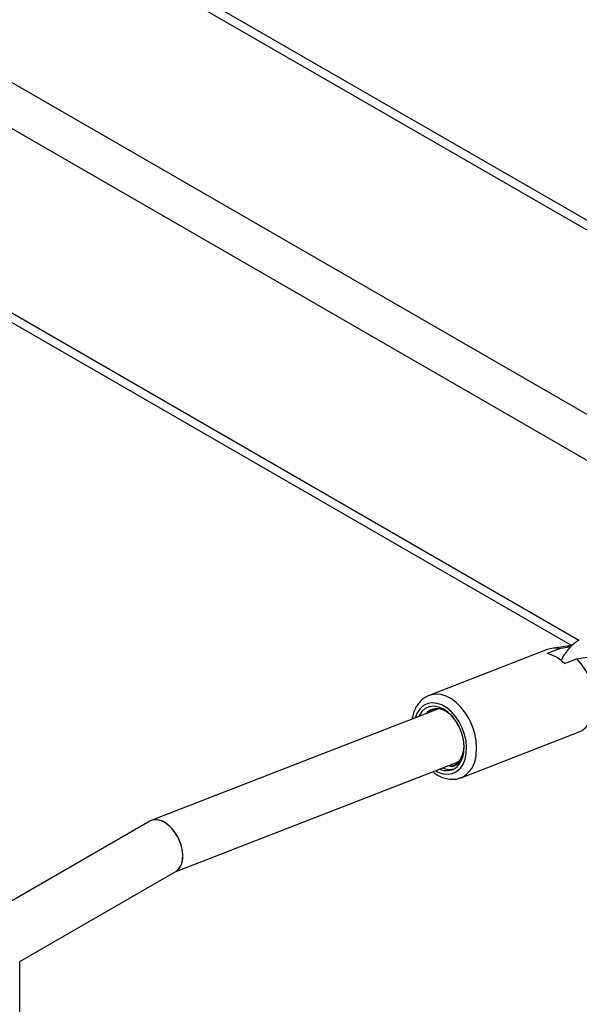
# Model space of a CAD drawing. Units: millimetres. Extents: x 0 to 42, y 0 to 29.8.
# Drawn here: x 33.2 to 33.5, y 24.7 to 25.3 of the extents above; entities that cross this region are included whole.
import ezdxf

# ---------------------------------------------------------------- set-up
doc = ezdxf.new("R2010")
doc.units = ezdxf.units.MM

msp = doc.modelspace()

# ---------------------------------------------------------------- linework, layer by layer
at = {"color": 7, "linetype": 'Continuous', "lineweight": 25}
for p, q in [((32.06242249977234, 26.00588907992009), (36.41820027188147, 23.49135209550614)), ((36.42288656332966, 23.49405681222526), (32.07373490804633, 26.00476862081682)), ((31.97191283178046, 25.95363896076344), (36.32769060388959, 23.43910197634949)), ((31.97191283178047, 25.92751177798411), (36.30506318689163, 23.42603732335933)), ((33.07788876942925, 25.17911605700739), (33.47225816070126, 24.95145145340341)), ((33.47220976102983, 24.95139915961563), (33.46083874535454, 24.9498317244927)), ((33.45831795448599, 24.94917975253043), (33.39132032484915, 24.92311662241881)), ((33.46516274519981, 24.94965612587483), (33.45818382544599, 24.94694121648828)), ((33.46808332038255, 24.94122635970545), (33.47506224013636, 24.94394126909205)), ((33.39132032484915, 24.92311662241881), (33.39096132241509, 24.92296961337464)), ((33.39673567330787, 24.91556626032408), (33.23396920033481, 24.85224754612626)), ((33.39387528703092, 24.91445352514061), (33.39487550566227, 24.91538730177788)), ((33.40944777089234, 24.87651838532822), (33.47644540052925, 24.90258151543986)), ((33.247407597867, 24.82313923090843), (33.40833723877541, 24.88574338858606)), ((33.40792740004523, 24.88524417117913), (33.40754242985447, 24.88543419543351)), ((33.40332696008142, 24.88297334911392), (33.4017111669778, 24.8831657425958)), ((33.23311581499316, 24.85183817662671), (33.15070309840388, 24.80426232802013)), ((33.15936742666958, 24.77231472190625), (33.24781864781821, 24.82337652499432)), ((33.1593963800481, 24.74327240663963), (33.1593963800481, 24.77191461945604))]:
    msp.add_line(p, q, dxfattribs=at)
at = {"color": 8, "linetype": 'Continuous', "lineweight": 25}
msp.add_line((33.08078956327856, 25.18285364275131), (33.47629294428017, 24.95453440081079), dxfattribs=at)
at = {"color": 7, "linetype": 'Continuous', "lineweight": 25, "flags": 128}
for points in [[(33.47644540052916, 24.90258151543979), (33.47806082829188, 24.90336699756527), (33.48035809358173, 24.90514729694459), (33.48227418348092, 24.90753662718427), (33.4837528138574, 24.91046480296639), (33.48475055072231, 24.91384581066891), (33.4852380860805, 24.91758033497053), (33.48520109883749, 24.92155867618596), (33.48464067547408, 24.92566397263641), (33.48357327813151, 24.92977563339991), (33.48203026104481, 24.93377288060615), (33.48005694952854, 24.93753829722283), (33.47771130856965, 24.94096127611915), (33.47506224013636, 24.94394126909205)], [(33.41102597387695, 24.89096393321622), (33.41118984779271, 24.89439919302153), (33.41081421123961, 24.89800634981779), (33.40991396856205, 24.9016422804006), (33.4085248391989, 24.90516271989171), (33.40670194042315, 24.90842798581838), (33.40451760042257, 24.91130852037398), (33.40205848849325, 24.91369003095653), (33.39942217621279, 24.91547802502102), (33.39671326603757, 24.91660155931369), (33.39403924093178, 24.9170160547277), (33.39150619970493, 24.91670506509359), (33.38921464726926, 24.91568092972334), (33.38725550684941, 24.9139842838164), (33.38570651237006, 24.91168244615393), (33.38546255571215, 24.91118084053753)], [(33.40509867688723, 24.91062417150045), (33.40454529123981, 24.91121905226341), (33.4021720758494, 24.91328237975333), (33.39965977964901, 24.91473379163829), (33.39711814913066, 24.91550988482006), (33.39465821221901, 24.91557675664647), (33.39238742815658, 24.91493148590611), (33.39040499328211, 24.91360226043771), (33.38963928906441, 24.91280565540623)], [(33.39706412117982, 24.88135796879957), (33.39968815771356, 24.88058520082001), (33.4024363234838, 24.88051193140292), (33.40497303055173, 24.88123404168876), (33.40718753859654, 24.88272000784663), (33.40898317294325, 24.88490495980495), (33.41028154490989, 24.88769351316406), (33.41102597387695, 24.89096393321622)], [(33.40332696008136, 24.88297334911393), (33.40559687082136, 24.8836211711296), (33.40757809290103, 24.88495279004206), (33.40918407913176, 24.88691003575804), (33.41034467402989, 24.88940740846614), (33.41100917847057, 24.8923358135883), (33.41116205359663, 24.89503770468992)]]:
    msp.add_lwpolyline(points, dxfattribs=at)
at = {"color": 8, "linetype": 'Continuous', "lineweight": 25, "flags": 128}
for points in [[(33.41806171740038, 24.88961240247572), (33.41828817980274, 24.89344166220535), (33.41799957292738, 24.89745434329132), (33.41720419946864, 24.90153500820463), (33.41592494087281, 24.90556626364539), (33.41419859908054, 24.90943213773426), (33.41207483780206, 24.91302141631227), (33.40961475378261, 24.91623084236972), (33.40688911916039, 24.91896808656232), (33.40397634548091, 24.92115440335835), (33.40096022793968, 24.92272689640419), (33.3979275347469, 24.92364032793795), (33.39496551096413, 24.92386842019748), (33.39215936862266, 24.92340461138377), (33.39132032484915, 24.92311662241881)], [(33.41244172237413, 24.89015925494473), (33.41262794852681, 24.89366843796116), (33.41230215983082, 24.89735003884906), (33.41147545062946, 24.90107868510578), (33.41017597351305, 24.90472740215505), (33.40844798061624, 24.90817193731392), (33.40635031666464, 24.91129499106883), (33.40395441508824, 24.91399021156983), (33.40134186544166, 24.91616581631533), (33.39860163496971, 24.91774771769507), (33.39582703893456, 24.91868204595484), (33.39311256287644, 24.91893698366637), (33.39055064502185, 24.91850384923163), (33.38822852841064, 24.91739739252434), (33.38622528993893, 24.9156552926006), (33.38460914749026, 24.9133368745839), (33.38343513685737, 24.91052108941916), (33.3833905998026, 24.91037481714911)], [(33.39499216527027, 24.88055194541115), (33.39658332496872, 24.87971536254266), (33.39935792100387, 24.87878103428289), (33.40207239706199, 24.87852609657137), (33.40463431491658, 24.8789592310061), (33.4069564315278, 24.88006568771339), (33.4089596699995, 24.88180778763713), (33.41057581244817, 24.88412620565383), (33.41174982308106, 24.88694199081857), (33.41244172237413, 24.89015925494473)]]:
    msp.add_lwpolyline(points, dxfattribs=at)
at = {"color": 7, "linetype": 'Continuous', "lineweight": 25}
for centre, radius, start, end in [((33.45330650406921, 24.92706096110925), 0.02046980258203778, 43.78978008951771, 76.2155964424081), ((33.46252834771668, 24.93809555815), 0.01185692946000337, 77.16276938917258, 110.7995607602325)]:
    msp.add_arc(centre, radius, start, end, dxfattribs=at)
at = {"color": 8, "linetype": 'Continuous', "lineweight": 25}
msp.add_arc((33.40301237876979, 24.89014536922749), 0.01505877308337792, 294.6814080284399, 357.9717388590642, dxfattribs=at)
at = {"color": 7, "linetype": 'Continuous', "lineweight": 25}
for start_param, end_param in [(3.189085500635081, 6.330678154225649), (5.545361254890434, 6.330678154225649), (3.189085500635081, 5.545361254890434)]:
    msp.add_ellipse((33.24046723140569, 24.83760735081052), major_axis=(-0.006932540689433608, 0.01445180603649021), ratio=0.621910844812835, start_param=start_param, end_param=end_param, dxfattribs=at)
for points, knots in [([(33.47646473307229, 24.95464451819153), (33.47594129839976, 24.9543222437053), (33.47449801105812, 24.95343362338471), (33.47228112645947, 24.95157795581001), (33.46990463906382, 24.9490286846405), (33.46786745698446, 24.94612837264594), (33.46659064986165, 24.94401635433263), (33.46613152858369, 24.94287558765191), (33.46610943807704, 24.94282069994544)], [0, 0, 0, 0, 0.1235721844762845, 0.3407305228234023, 0.5574315419906389, 0.7733694379385133, 0.9890957266043303, 1, 1, 1, 1]), ([(33.47156610592275, 24.95070371763053), (33.47092235091188, 24.95059925609101), (33.46878867880583, 24.95025302706091), (33.46665362624775, 24.94990155471124), (33.46516274519981, 24.94965612587483)], [0, 0, 0, 0, 0.3017122495199053, 1, 1, 1, 1]), ([(33.47506224013636, 24.94394126909205), (33.47655301763237, 24.94418630436735), (33.48183232987428, 24.94505405138662), (33.48710709653125, 24.94590454224483), (33.49089236927904, 24.94651487063984)], [0, 0, 0, 0, 0.2823810048920335, 1, 1, 1, 1]), ([(33.39091593486071, 24.92287344866895), (33.39033058554553, 24.92262352751764), (33.38886088192135, 24.92199602183459), (33.38683334522445, 24.92035195298279), (33.38486717132946, 24.9181020878347), (33.38331794087231, 24.91538389096971), (33.38223439291087, 24.91258075913978), (33.38188870651785, 24.91058785686246), (33.38174040044611, 24.90973286368342)], [0, 0, 0, 0, 0.1196386695522478, 0.3003905218257263, 0.4821803320750133, 0.667517848382142, 0.8573588002678851, 1, 1, 1, 1]), ([(33.3910816692263, 24.91336676394146), (33.39163015697631, 24.91405952417568), (33.39245124240394, 24.91509658531904), (33.39366617401744, 24.91528393203635), (33.39406952734117, 24.91534613053401)], [0, 0, 0, 0, 0.668003269275024, 1, 1, 1, 1]), ([(33.40332696008136, 24.88297334911393), (33.40415474079001, 24.88299239148457), (33.40618911518383, 24.88303919048679), (33.40884332773141, 24.88496523954817), (33.41046772856504, 24.88797394157806), (33.41089187741969, 24.89024570544549), (33.41102597387695, 24.89096393321622)], [0, 0, 0, 0, 0.2178109193404009, 0.5352975158351029, 0.8530823409770414, 1, 1, 1, 1]), ([(33.407675665327, 24.88519404769029), (33.40763658646741, 24.88518246272729), (33.4074982051375, 24.88514143945784), (33.40733599129775, 24.88523876413477), (33.40721958661354, 24.88530860434261)], [0, 0, 0, 0, 0.28239979779108, 1, 1, 1, 1]), ([(33.39335995197524, 24.87991698880583), (33.3939077213613, 24.87947725593556), (33.39540905990619, 24.87827202628165), (33.39807223539839, 24.87691040261227), (33.40123948455641, 24.87585144624609), (33.40439855798808, 24.87551202794961), (33.40711403413923, 24.8757166031576), (33.40864855756834, 24.87629562463326), (33.40924118571971, 24.87651924091714)], [0, 0, 0, 0, 0.1130130387932639, 0.3097486561531024, 0.5050498892880567, 0.6966322039734797, 0.8828403055079991, 0.9999999999999999, 0.9999999999999999, 0.9999999999999999, 0.9999999999999999]), ([(33.40455102919156, 24.88128526445475), (33.40431450430489, 24.88120005314758), (33.40316609491079, 24.88078632304494), (33.40126844338547, 24.88104508679956), (33.399687084265, 24.88189663448764), (33.39916772614988, 24.88217630416957)], [0, 0, 0, 0, 0.1483514621532767, 0.720297196480014, 1, 1, 1, 1])]:
    msp.add_open_spline(points, degree=3, knots=knots, dxfattribs=at)

doc.saveas('drawing.dxf')
